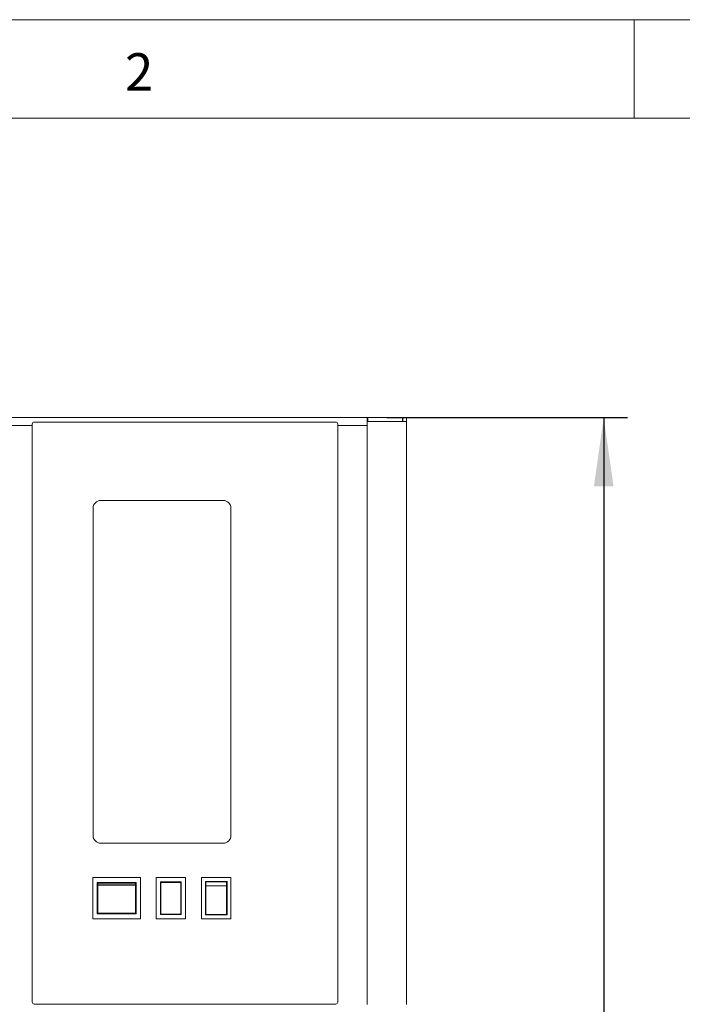
# Model space of a CAD drawing. Units: millimetres. Extents: x -447 to 415, y 5 to 325.
# Drawn here: x 79 to 112, y 242 to 292 of the extents above; entities that cross this region are included whole.
import ezdxf

# ---------------------------------------------------------------- set-up
doc = ezdxf.new("R2010")
doc.units = ezdxf.units.MM
doc.layers.add('DIMENSIONS', color=7, linetype='Continuous')
doc.styles.add('SLDTEXTSTYLE0', font='ISOCP3', dxfattribs={"width": 0.96})
doc.dimstyles.new('SLDDIMSTYLE1', dxfattribs={"dimtxt": 3, "dimasz": 3.5, "dimexe": 0, "dimexo": 0.0625, "dimgap": 0.75, "dimtad": 1, "dimdec": 1, "dimlfac": 10, "dimrnd": 1e-09, "dimzin": 12, "dimdsep": 46, "dimtxsty": 'SLDTEXTSTYLE0', "dimsah": 1, "dimcen": 0.09, "dimadec": 0, "dimazin": 3, "dimtfac": 1, "dimtdec": 1, "dimtofl": 0, "dimtmove": 0, "dimatfit": 3, "dimfxl": 1, "dimfrac": 2, "dimtolj": 1, "dimtzin": 12, "dimarcsym": 0})

# ---------------------------------------------------------------- blocks, each defined once
blk = doc.blocks.new('_D_1')
at = {"layer": 'DIMENSIONS'}
for p, q in [((97.461, 271.804), (109.662, 271.804)), ((108.462, 271.804), (108.462, 142.504)), ((98.931, 142.504), (109.662, 142.504))]:
    blk.add_line(p, q, dxfattribs=at)
for points in [[(108.462, 271.804), (107.962, 268.304), (108.962, 268.304)], [(108.462, 142.504), (108.962, 146.004), (107.962, 146.004)]]:
    blk.add_solid(points, dxfattribs=at)
at = {"layer": 'DIMENSIONS', "insert": (104.595, 203.256), "char_height": 3, "attachment_point": 1, "rotation": 90, "style": 'SLDTEXTSTYLE0'}
blk.add_mtext('1293', dxfattribs=at)

msp = doc.modelspace()

# ---------------------------------------------------------------- linework, layer by layer
at = {"color": 7, "linetype": 'Continuous', "lineweight": 18}
for p, q in [((415, 292), (5, 292)), ((110, 292), (110, 287)), ((410, 287), (10, 287)), ((50.361, 271.804), (96.461, 271.804)), ((79.461, 271.474), (79.461, 242.134)), ((79.561, 271.574), (94.861, 271.574)), ((94.961, 271.474), (94.961, 242.134)), ((96.461, 271.804), (96.461, 271.604)), ((96.461, 271.804), (96.491, 271.804)), ((96.461, 271.604), (98.461, 271.604)), ((96.461, 271.604), (96.461, 271.404)), ((96.461, 271.404), (96.461, 242.004)), ((96.491, 271.604), (96.491, 271.804)), ((96.491, 271.804), (98.251, 271.804)), ((98.251, 271.604), (98.251, 271.804)), ((98.251, 271.804), (98.261, 271.804)), ((98.261, 271.604), (98.261, 271.804)), ((98.261, 271.804), (98.461, 271.804)), ((98.461, 271.804), (98.461, 271.604)), ((98.461, 271.604), (98.461, 242.004)), ((89.147, 267.594), (82.947, 267.594)), ((82.547, 267.194), (82.547, 250.594)), ((89.547, 250.594), (89.547, 267.194)), ((82.947, 250.194), (89.147, 250.194)), ((82.532, 246.354), (82.532, 248.454)), ((82.532, 248.454), (84.952, 248.454)), ((84.952, 248.454), (84.952, 246.354)), ((85.747, 246.354), (85.747, 248.454)), ((85.747, 248.454), (87.247, 248.454)), ((87.247, 248.454), (87.247, 246.354)), ((88.047, 246.354), (88.047, 248.454)), ((88.047, 248.454), (89.547, 248.454)), ((89.547, 248.454), (89.547, 246.354)), ((82.752, 248.199), (82.752, 246.609)), ((84.732, 248.199), (82.752, 248.199)), ((82.782, 248.088), (82.782, 248.169)), ((82.782, 248.169), (84.702, 248.169)), ((82.782, 248.088), (82.782, 248.072)), ((82.782, 248.088), (84.702, 248.088)), ((84.702, 248.072), (82.782, 248.072)), ((82.782, 246.639), (82.782, 248.072)), ((84.702, 248.088), (84.702, 248.169)), ((84.702, 248.072), (84.702, 248.088)), ((84.702, 246.639), (84.702, 248.072)), ((84.732, 246.609), (84.732, 248.199)), ((87.027, 248.229), (85.967, 248.229)), ((85.967, 248.229), (85.967, 246.579)), ((87.007, 248.209), (85.987, 248.209)), ((85.987, 248.209), (85.987, 246.599)), ((87.007, 246.599), (87.007, 248.209)), ((87.027, 246.579), (87.027, 248.229)), ((89.347, 248.249), (88.247, 248.249)), ((88.247, 248.249), (88.247, 246.559)), ((89.347, 248.244), (88.247, 248.244)), ((88.267, 248.039), (88.267, 248.229)), ((88.267, 248.229), (89.327, 248.229)), ((88.267, 248.039), (89.327, 248.039)), ((88.267, 248.039), (88.267, 248.026)), ((88.267, 246.579), (88.267, 248.026)), ((89.327, 248.026), (88.267, 248.026)), ((89.327, 248.039), (89.327, 248.229)), ((89.327, 248.026), (89.327, 248.039)), ((89.327, 246.579), (89.327, 248.026)), ((89.347, 246.559), (89.347, 248.249)), ((82.752, 246.609), (84.732, 246.609)), ((82.782, 246.639), (84.702, 246.639)), ((85.967, 246.579), (87.027, 246.579)), ((85.987, 246.599), (87.007, 246.599)), ((88.247, 246.564), (89.347, 246.564)), ((88.247, 246.559), (89.347, 246.559)), ((88.267, 246.579), (89.327, 246.579)), ((84.952, 246.354), (82.532, 246.354)), ((87.247, 246.354), (85.747, 246.354)), ((89.547, 246.354), (88.047, 246.354)), ((79.561, 242.034), (94.861, 242.034))]:
    msp.add_line(p, q, dxfattribs=at)
at = {"color": 1, "linetype": 'Continuous', "lineweight": 18}
for p, q in [((50.361, 271.404), (79.461, 271.404)), ((94.961, 271.404), (96.461, 271.404))]:
    msp.add_line(p, q, dxfattribs=at)
at = {"color": 7, "linetype": 'Continuous', "lineweight": 18}
for centre, radius, start, end in [((79.561, 271.474), 0.1, 90, 180), ((94.861, 271.474), 0.1, 360, 90), ((82.947, 267.194), 0.4, 90, 180), ((89.147, 267.194), 0.4, 0, 90), ((82.947, 250.594), 0.4, 180, 270), ((89.147, 250.594), 0.4, 270, 0), ((79.561, 242.134), 0.1, 180, 270), ((94.861, 242.134), 0.1, 270, 0)]:
    msp.add_arc(centre, radius, start, end, dxfattribs=at)

# ---------------------------------------------------------------- texts
at = {"color": 7, "linetype": 'Continuous', "lineweight": 0, "insert": (84.167, 290.299), "char_height": 1.9, "attachment_point": 1, "style": 'SLDTEXTSTYLE0'}
msp.add_mtext('2', dxfattribs=at)

# ---------------------------------------------------------------- dimensions: what is measured, and where the dimension line sits
at = {"layer": 'DIMENSIONS'}
dim = msp.add_linear_dim(base=(108.462, 142.504), p1=(96.461, 271.804), p2=(97.931, 142.504), angle=90, dimstyle='SLDDIMSTYLE1', dxfattribs=at)
dim.commit()
dim.dimension.update_dxf_attribs({"geometry": '_D_1', "text_midpoint": (108.462, 207.154), "dimtype": 160})

doc.saveas('drawing.dxf')
